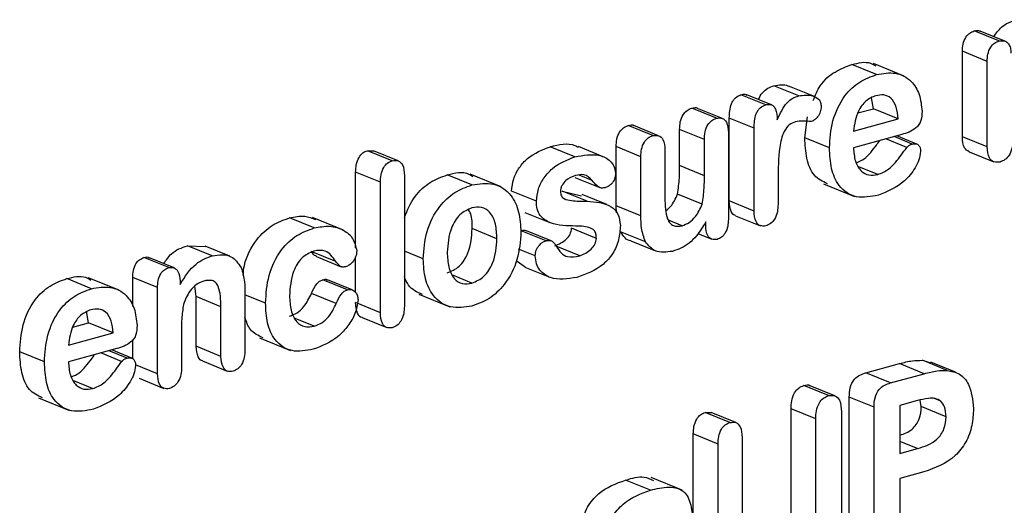
# Model space of a CAD drawing. Units: inches. Extents: x 0.4 to 16.6, y 0.2 to 10.8.
# Drawn here: x 12.9 to 12.9, y 6 to 6.1 of the extents above; entities that cross this region are included whole.
import ezdxf

# ---------------------------------------------------------------- set-up
doc = ezdxf.new("R2010")
doc.units = ezdxf.units.IN
doc.header["$MEASUREMENT"] = 0

msp = doc.modelspace()

# ---------------------------------------------------------------- linework, layer by layer
at = {"color": 7, "linetype": 'Continuous', "lineweight": 25}
for p, q in [((12.947033, 6.050013), (12.945386, 6.050683)), ((12.94743, 6.050004), (12.945783, 6.050675)), ((12.9446, 6.043641), (12.9446, 6.049326)), ((12.946247, 6.048656), (12.9446, 6.049326)), ((12.946247, 6.042971), (12.946247, 6.048656)), ((12.938886, 6.047775), (12.937239, 6.048446)), ((12.940727, 6.047666), (12.938669, 6.048504)), ((12.933701, 6.046361), (12.932054, 6.047031)), ((12.934743, 6.046314), (12.933097, 6.046985)), ((12.931504, 6.045761), (12.929857, 6.046432)), ((12.931895, 6.045762), (12.930249, 6.046433)), ((12.938678, 6.045502), (12.938556, 6.04622)), ((12.928221, 6.044866), (12.926575, 6.045537)), ((12.928618, 6.044856), (12.926972, 6.045527)), ((12.937644, 6.04522), (12.938678, 6.045502)), ((12.940325, 6.044831), (12.938678, 6.045502)), ((12.92908, 6.039362), (12.92908, 6.044884)), ((12.930727, 6.044213), (12.92908, 6.044884)), ((12.934101, 6.043565), (12.934284, 6.044964)), ((12.937345, 6.044018), (12.940325, 6.044831)), ((12.923985, 6.04371), (12.922338, 6.044381)), ((12.924376, 6.043705), (12.92273, 6.044376)), ((12.925771, 6.041711), (12.925771, 6.044129)), ((12.927417, 6.043458), (12.925771, 6.044129)), ((12.930727, 6.038691), (12.930727, 6.044213)), ((12.927417, 6.041041), (12.927417, 6.043458)), ((12.929015, 6.043896), (12.929015, 6.03814)), ((12.935748, 6.042894), (12.934101, 6.043565)), ((12.94056, 6.043783), (12.937345, 6.042906)), ((12.94089, 6.042924), (12.939494, 6.043492)), ((12.941252, 6.043153), (12.940048, 6.043643)), ((12.94157, 6.043148), (12.940232, 6.043694)), ((12.946247, 6.042971), (12.9446, 6.043641)), ((12.904992, 6.042708), (12.905385, 6.0427)), ((12.906639, 6.042037), (12.904992, 6.042708)), ((12.907031, 6.04203), (12.905385, 6.0427)), ((12.9188, 6.042296), (12.917153, 6.042967)), ((12.920691, 6.042309), (12.919044, 6.042979)), ((12.921548, 6.039039), (12.921548, 6.042979)), ((12.923195, 6.042309), (12.921548, 6.042979)), ((12.924792, 6.042742), (12.924792, 6.03956)), ((12.923195, 6.038368), (12.923195, 6.042309)), ((12.945043, 6.042633), (12.946689, 6.041962)), ((12.927417, 6.041041), (12.925771, 6.041711)), ((12.938959, 6.041122), (12.937707, 6.041632)), ((12.904202, 6.036249), (12.904202, 6.041274)), ((12.905849, 6.040603), (12.904202, 6.041274)), ((12.907447, 6.041039), (12.907447, 6.032354)), ((12.911945, 6.040426), (12.910299, 6.041097)), ((12.91389, 6.040298), (12.911832, 6.041137)), ((12.918803, 6.040917), (12.920449, 6.040246)), ((12.91995, 6.040731), (12.919094, 6.041079)), ((12.932324, 6.040802), (12.932324, 6.039136)), ((12.905849, 6.031918), (12.905849, 6.040603)), ((12.935356, 6.040503), (12.937414, 6.039665)), ((12.916234, 6.039341), (12.914587, 6.040012)), ((12.917961, 6.040007), (12.919249, 6.039712)), ((12.919607, 6.039336), (12.917961, 6.040007)), ((12.920919, 6.039117), (12.919273, 6.039788)), ((12.927276, 6.039151), (12.92563, 6.039822)), ((12.930727, 6.038691), (12.92908, 6.039362)), ((12.921572, 6.03858), (12.921548, 6.039039)), ((12.923195, 6.038368), (12.921548, 6.039039)), ((12.901443, 6.037561), (12.899796, 6.038232)), ((12.903386, 6.037422), (12.901327, 6.03826)), ((12.915476, 6.038602), (12.917122, 6.037932)), ((12.925934, 6.037708), (12.92502, 6.03808)), ((12.9295, 6.03838), (12.931147, 6.03771)), ((12.913609, 6.036844), (12.911962, 6.037515)), ((12.920228, 6.03687), (12.918581, 6.037541)), ((12.927512, 6.03771), (12.927512, 6.037964)), ((12.916876, 6.036705), (12.915229, 6.037376)), ((12.917219, 6.03671), (12.915573, 6.03738)), ((12.923493, 6.036629), (12.921846, 6.0373)), ((12.926988, 6.037187), (12.927913, 6.036811)), ((12.893003, 6.036379), (12.894173, 6.036323)), ((12.894649, 6.035708), (12.893003, 6.036379)), ((12.895825, 6.03568), (12.894178, 6.036351)), ((12.916162, 6.035698), (12.915043, 6.036154)), ((12.919117, 6.035709), (12.917554, 6.036346)), ((12.922517, 6.036704), (12.924164, 6.036033)), ((12.891757, 6.034919), (12.890111, 6.03559)), ((12.892117, 6.034908), (12.89047, 6.035579)), ((12.902882, 6.035334), (12.901235, 6.036005)), ((12.901594, 6.035652), (12.903241, 6.034981)), ((12.904202, 6.033253), (12.904202, 6.035632)), ((12.908702, 6.03551), (12.907447, 6.036021)), ((12.915481, 6.034959), (12.914899, 6.035376)), ((12.915474, 6.034947), (12.917121, 6.034277)), ((12.88662, 6.033518), (12.884973, 6.034189)), ((12.888461, 6.033409), (12.886403, 6.034247)), ((12.889367, 6.032327), (12.889367, 6.034262)), ((12.891014, 6.033591), (12.889367, 6.034262)), ((12.903665, 6.033443), (12.902018, 6.034113)), ((12.911945, 6.033892), (12.910676, 6.034409)), ((12.891014, 6.027858), (12.891014, 6.033591)), ((12.892511, 6.03403), (12.892511, 6.033791)), ((12.893589, 6.032989), (12.893493, 6.033682)), ((12.903981, 6.033436), (12.902334, 6.034107)), ((12.893589, 6.029681), (12.893589, 6.032989)), ((12.895236, 6.032319), (12.893589, 6.032989)), ((12.896834, 6.033139), (12.896834, 6.029446)), ((12.898203, 6.032559), (12.896834, 6.033117)), ((12.902912, 6.032534), (12.901266, 6.033204)), ((12.908404, 6.033153), (12.910462, 6.032315)), ((12.895236, 6.02901), (12.895236, 6.032319)), ((12.905849, 6.031918), (12.904202, 6.032589)), ((12.886412, 6.031244), (12.886279, 6.032026)), ((12.901443, 6.031027), (12.900175, 6.031543)), ((12.904627, 6.031594), (12.906273, 6.030923)), ((12.885378, 6.030962), (12.886412, 6.031244)), ((12.888059, 6.030574), (12.886412, 6.031244)), ((12.88508, 6.029761), (12.888059, 6.030574)), ((12.892611, 6.030782), (12.892611, 6.028294)), ((12.897796, 6.030248), (12.899854, 6.02941)), ((12.888294, 6.029526), (12.88508, 6.028649)), ((12.889367, 6.028836), (12.889367, 6.030107)), ((12.895236, 6.02901), (12.893589, 6.029681)), ((12.883482, 6.028637), (12.881835, 6.029307)), ((12.888624, 6.028666), (12.887229, 6.029235)), ((12.888986, 6.028896), (12.887782, 6.029386)), ((12.889304, 6.028891), (12.887966, 6.029436)), ((12.891014, 6.027858), (12.889544, 6.028457)), ((12.89401, 6.028704), (12.895657, 6.028034)), ((12.938172, 6.027916), (12.940408, 6.028526)), ((12.942055, 6.027855), (12.940408, 6.028526)), ((12.941934, 6.028747), (12.94248, 6.028574)), ((12.943581, 6.028076), (12.941934, 6.028747)), ((12.944144, 6.02795), (12.942497, 6.028621)), ((12.939819, 6.027245), (12.938172, 6.027916)), ((12.939819, 6.027245), (12.942055, 6.027855)), ((12.886693, 6.026865), (12.885441, 6.027375)), ((12.889792, 6.027548), (12.891439, 6.026877)), ((12.935682, 6.026395), (12.934035, 6.027066)), ((12.936105, 6.026384), (12.934458, 6.027054)), ((12.937068, 6.018072), (12.937068, 6.026292)), ((12.938715, 6.025621), (12.937068, 6.026292)), ((12.88309, 6.026246), (12.885148, 6.025407)), ((12.938715, 6.017401), (12.938715, 6.025621)), ((12.941612, 6.026066), (12.940427, 6.025743)), ((12.940427, 6.025743), (12.940427, 6.022545)), ((12.941861, 6.025662), (12.941794, 6.026102)), ((12.943508, 6.024991), (12.941861, 6.025662)), ((12.943171, 6.026027), (12.942744, 6.0262)), ((12.927473, 6.025276), (12.927866, 6.025268)), ((12.92912, 6.024605), (12.927473, 6.025276)), ((12.929512, 6.024597), (12.927866, 6.025268)), ((12.933188, 6.01704), (12.933188, 6.025514)), ((12.934835, 6.024843), (12.933188, 6.025514)), ((12.936547, 6.02531), (12.936547, 6.016836)), ((12.934835, 6.016369), (12.934835, 6.024843)), ((12.926684, 6.015157), (12.926684, 6.023842)), ((12.92833, 6.023171), (12.926684, 6.023842)), ((12.92833, 6.014486), (12.92833, 6.023171)), ((12.929928, 6.023607), (12.929928, 6.014922)), ((12.941612, 6.022869), (12.940427, 6.023352)), ((12.940427, 6.022545), (12.941612, 6.022869)), ((12.942039, 6.021317), (12.940427, 6.020877)), ((12.923824, 6.020102), (12.922178, 6.020773)), ((12.925936, 6.0201), (12.923877, 6.020938)), ((12.940427, 6.020877), (12.940427, 6.017877))]:
    msp.add_line(p, q, dxfattribs=at)
for points, knots in [([(12.946689, 6.050306), (12.94685, 6.050531), (12.947264, 6.051111), (12.947836, 6.05131), (12.948186, 6.051432)], [0, 0, 0, 0, 0.388634, 1, 1, 1, 1]), ([(12.9446, 6.049326), (12.944606, 6.049486), (12.944619, 6.049805), (12.944795, 6.050255), (12.94508, 6.050569), (12.945284, 6.050645), (12.945386, 6.050683)], [0, 0, 0, 0, 0.280911, 0.560073, 0.779828, 1, 1, 1, 1]), ([(12.945386, 6.050683), (12.945515, 6.050716), (12.945661, 6.050753), (12.945765, 6.050673), (12.945777, 6.050664)], [0, 0, 0, 0, 0.88452, 1, 1, 1, 1]), ([(12.946247, 6.048656), (12.946253, 6.048816), (12.946265, 6.049134), (12.946441, 6.049584), (12.946727, 6.049898), (12.946931, 6.049975), (12.947033, 6.050013)], [0, 0, 0, 0, 0.280911, 0.560073, 0.779828, 1, 1, 1, 1]), ([(12.947033, 6.050013), (12.947155, 6.05003), (12.947399, 6.050064), (12.947673, 6.049863), (12.947813, 6.049552), (12.947824, 6.049322), (12.94783, 6.049207)], [0, 0, 0, 0, 0.279598, 0.559106, 0.779321, 1, 1, 1, 1]), ([(12.937239, 6.048446), (12.937677, 6.048555), (12.938263, 6.048701), (12.938724, 6.04842), (12.938841, 6.048348)], [0, 0, 0, 0, 0.746376, 1, 1, 1, 1]), ([(12.93467, 6.046061), (12.934804, 6.046397), (12.935121, 6.047193), (12.936115, 6.048033), (12.936864, 6.048308), (12.937239, 6.048446)], [0, 0, 0, 0, 0.267582, 0.633225, 1, 1, 1, 1]), ([(12.938886, 6.047775), (12.93931, 6.047849), (12.940157, 6.047998), (12.941176, 6.047459), (12.94179, 6.046497), (12.941872, 6.045713), (12.941914, 6.045321)], [0, 0, 0, 0, 0.280263, 0.559839, 0.779931, 1, 1, 1, 1]), ([(12.935748, 6.042894), (12.935786, 6.043492), (12.935864, 6.044685), (12.936626, 6.046332), (12.93775, 6.047368), (12.938507, 6.047639), (12.938886, 6.047775)], [0, 0, 0, 0, 0.280472, 0.559358, 0.779338, 1, 1, 1, 1]), ([(12.931023, 6.046118), (12.931101, 6.046278), (12.931257, 6.046596), (12.931652, 6.046894), (12.93192, 6.046986), (12.932054, 6.047031)], [0, 0, 0, 0, 0.334592, 0.666806, 1, 1, 1, 1]), ([(12.932054, 6.047031), (12.932385, 6.047094), (12.932759, 6.047165), (12.933052, 6.046987), (12.933087, 6.046966)], [0, 0, 0, 0, 0.881661, 1, 1, 1, 1]), ([(12.92908, 6.044884), (12.929093, 6.045206), (12.929109, 6.045609), (12.929329, 6.046054), (12.929534, 6.046306), (12.929728, 6.046382), (12.929857, 6.046432)], [0, 0, 0, 0, 0.49877, 0.624623, 0.750186, 1, 1, 1, 1]), ([(12.929857, 6.046432), (12.929949, 6.046456), (12.930087, 6.046492), (12.930202, 6.046434), (12.930241, 6.046414)], [0, 0, 0, 0, 0.658851, 1, 1, 1, 1]), ([(12.932271, 6.044763), (12.932459, 6.045176), (12.932722, 6.045752), (12.933295, 6.046227), (12.933565, 6.046316), (12.933701, 6.046361)], [0, 0, 0, 0, 0.559233, 0.7792922, 1, 1, 1, 1]), ([(12.933701, 6.046361), (12.93402, 6.046397), (12.934498, 6.046452), (12.934981, 6.046213), (12.935169, 6.045936), (12.935185, 6.045745), (12.935193, 6.045649)], [0, 0, 0, 0, 0.499502, 0.749667, 0.874814, 1, 1, 1, 1]), ([(12.938833, 6.04637), (12.938605, 6.046277), (12.938151, 6.04609), (12.937518, 6.045206), (12.937411, 6.044469), (12.937345, 6.044018)], [0, 0, 0, 0, 0.280189, 0.559986, 1, 1, 1, 1]), ([(12.940325, 6.044831), (12.940296, 6.045101), (12.94024, 6.045639), (12.939895, 6.046233), (12.939373, 6.046469), (12.939013, 6.046403), (12.938833, 6.04637)], [0, 0, 0, 0, 0.280881, 0.559881, 0.779646, 1, 1, 1, 1]), ([(12.925771, 6.044129), (12.925777, 6.044294), (12.925789, 6.044623), (12.925967, 6.045087), (12.926258, 6.045417), (12.926469, 6.045497), (12.926575, 6.045537)], [0, 0, 0, 0, 0.280847, 0.559805, 0.779691, 1, 1, 1, 1]), ([(12.926575, 6.045537), (12.92672, 6.045576), (12.926869, 6.045618), (12.926966, 6.045526), (12.926969, 6.045523)], [0, 0, 0, 0, 0.966685, 1, 1, 1, 1]), ([(12.930727, 6.044213), (12.930739, 6.044535), (12.930756, 6.044938), (12.930975, 6.045383), (12.93118, 6.045635), (12.931375, 6.045711), (12.931504, 6.045761)], [0, 0, 0, 0, 0.49877, 0.624623, 0.750186, 1, 1, 1, 1]), ([(12.931504, 6.045761), (12.931593, 6.04578), (12.931771, 6.045817), (12.932015, 6.045723), (12.932229, 6.045375), (12.932254, 6.045015), (12.932271, 6.044763)], [0, 0, 0, 0, 0.187222, 0.37356, 0.560358, 1, 1, 1, 1]), ([(12.935193, 6.045649), (12.935183, 6.045527), (12.935162, 6.045283), (12.93498, 6.044972), (12.934768, 6.044746), (12.934615, 6.044682), (12.934539, 6.044649)], [0, 0, 0, 0, 0.279714, 0.559222, 0.779781, 1, 1, 1, 1]), ([(12.941914, 6.045321), (12.941904, 6.045121), (12.94189, 6.044821), (12.941719, 6.044429), (12.941297, 6.044007), (12.940888, 6.043883), (12.94056, 6.043783)], [0, 0, 0, 0, 0.249918, 0.375002, 0.500075, 1, 1, 1, 1]), ([(12.927417, 6.043458), (12.927423, 6.043623), (12.927435, 6.043952), (12.927614, 6.044417), (12.927905, 6.044747), (12.928116, 6.044826), (12.928221, 6.044866)], [0, 0, 0, 0, 0.2808474, 0.5598052, 0.7796908, 1, 1, 1, 1]), ([(12.928221, 6.044866), (12.928355, 6.044884), (12.928623, 6.044919), (12.928978, 6.044568), (12.929001, 6.044151), (12.929015, 6.043896)], [0, 0, 0, 0, 0.280301, 0.55987, 1, 1, 1, 1]), ([(12.93349, 6.044635), (12.933344, 6.044579), (12.933053, 6.044469), (12.932605, 6.043847), (12.932338, 6.042552), (12.93233, 6.041503), (12.932324, 6.040802)], [0, 0, 0, 0, 0.1247167, 0.2490959, 0.4983648, 1, 1, 1, 1]), ([(12.934539, 6.044649), (12.934346, 6.044667), (12.934003, 6.044699), (12.933647, 6.044655), (12.93349, 6.044635)], [0, 0, 0, 0, 0.560223, 1, 1, 1, 1]), ([(12.921548, 6.042979), (12.921554, 6.043143), (12.921565, 6.043469), (12.921733, 6.043935), (12.922024, 6.044261), (12.922234, 6.044341), (12.922338, 6.044381)], [0, 0, 0, 0, 0.281055, 0.56024, 0.779958, 1, 1, 1, 1]), ([(12.922338, 6.044381), (12.922484, 6.044422), (12.922632, 6.044464), (12.922728, 6.044376), (12.922729, 6.044375)], [0, 0, 0, 0, 0.989539, 1, 1, 1, 1]), ([(12.923195, 6.042309), (12.9232, 6.042472), (12.923211, 6.042798), (12.92338, 6.043264), (12.923671, 6.04359), (12.92388, 6.04367), (12.923985, 6.04371)], [0, 0, 0, 0, 0.281055, 0.56024, 0.779958, 1, 1, 1, 1]), ([(12.923985, 6.04371), (12.924119, 6.043728), (12.924389, 6.043764), (12.924751, 6.043419), (12.924777, 6.042999), (12.924792, 6.042742)], [0, 0, 0, 0, 0.280301, 0.560291, 1, 1, 1, 1]), ([(12.93561, 6.04051), (12.935295, 6.040658), (12.934643, 6.040964), (12.934175, 6.042179), (12.934126, 6.043102), (12.934101, 6.043565)], [0, 0, 0, 0, 0.319, 0.659001, 1, 1, 1, 1]), ([(12.937543, 6.041909), (12.937721, 6.041982), (12.938066, 6.042121), (12.938499, 6.042591), (12.938827, 6.043012), (12.93902, 6.043283), (12.939091, 6.043382)], [0, 0, 0, 0, 0.2917913, 0.5657396, 0.8399881, 1, 1, 1, 1]), ([(12.945044, 6.042635), (12.944932, 6.04271), (12.94464, 6.042907), (12.944615, 6.043361), (12.9446, 6.043641)], [0, 0, 0, 0, 0.384088, 1, 1, 1, 1]), ([(12.947958, 6.04344), (12.947952, 6.043266), (12.947938, 6.042918), (12.94775, 6.042426), (12.94744, 6.042082), (12.947217, 6.041996), (12.947106, 6.041954)], [0, 0, 0, 0, 0.280829, 0.559998, 0.779824, 1, 1, 1, 1]), ([(12.904202, 6.041274), (12.904208, 6.04144), (12.90422, 6.041771), (12.904384, 6.042243), (12.904673, 6.042587), (12.904886, 6.042668), (12.904992, 6.042708)], [0, 0, 0, 0, 0.280939, 0.560217, 0.77986, 1, 1, 1, 1]), ([(12.914587, 6.040012), (12.914616, 6.040287), (12.914674, 6.040837), (12.915083, 6.041609), (12.915884, 6.042486), (12.91663, 6.042769), (12.917153, 6.042967)], [0, 0, 0, 0, 0.186634, 0.373608, 0.560913, 1, 1, 1, 1]), ([(12.917153, 6.042967), (12.917738, 6.043115), (12.918416, 6.043286), (12.918951, 6.042981), (12.919025, 6.042939)], [0, 0, 0, 0, 0.8624872, 1, 1, 1, 1]), ([(12.939007, 6.039745), (12.93851, 6.03965), (12.937519, 6.039462), (12.936365, 6.040218), (12.935817, 6.041495), (12.935771, 6.042427), (12.935748, 6.042894)], [0, 0, 0, 0, 0.2804284, 0.5587834, 0.7790683, 1, 1, 1, 1]), ([(12.937345, 6.042906), (12.937369, 6.042602), (12.937416, 6.041996), (12.937797, 6.041336), (12.938359, 6.041034), (12.938759, 6.041092), (12.938959, 6.041122)], [0, 0, 0, 0, 0.280399, 0.560049, 0.779912, 1, 1, 1, 1]), ([(12.938959, 6.041122), (12.939217, 6.041222), (12.939643, 6.041388), (12.940146, 6.041918), (12.940526, 6.042411), (12.940769, 6.042753), (12.94089, 6.042924)], [0, 0, 0, 0, 0.3386972, 0.5589418, 0.7794277, 1, 1, 1, 1]), ([(12.941817, 6.042651), (12.941787, 6.042463), (12.941727, 6.042087), (12.941365, 6.041392), (12.940525, 6.040356), (12.939614, 6.039989), (12.939007, 6.039745)], [0, 0, 0, 0, 0.124925, 0.250565, 0.501257, 1, 1, 1, 1]), ([(12.94089, 6.042924), (12.940953, 6.042985), (12.941065, 6.043096), (12.941195, 6.043135), (12.941252, 6.043153)], [0, 0, 0, 0, 0.558253, 1, 1, 1, 1]), ([(12.941252, 6.043153), (12.941335, 6.043167), (12.9415, 6.043196), (12.941699, 6.043088), (12.941806, 6.042885), (12.941814, 6.042729), (12.941817, 6.042651)], [0, 0, 0, 0, 0.280366, 0.559477, 0.779483, 1, 1, 1, 1]), ([(12.947106, 6.041954), (12.946964, 6.041936), (12.94668, 6.041899), (12.946294, 6.042258), (12.946265, 6.0427), (12.946247, 6.042971)], [0, 0, 0, 0, 0.280354, 0.560365, 1, 1, 1, 1]), ([(12.905849, 6.040603), (12.905855, 6.040769), (12.905867, 6.0411), (12.90603, 6.041573), (12.906319, 6.041916), (12.906532, 6.041997), (12.906639, 6.042037)], [0, 0, 0, 0, 0.280939, 0.560217, 0.77986, 1, 1, 1, 1]), ([(12.906639, 6.042037), (12.906776, 6.042054), (12.907049, 6.042089), (12.907409, 6.041726), (12.907432, 6.0413), (12.907447, 6.041039)], [0, 0, 0, 0, 0.280164, 0.559899, 1, 1, 1, 1]), ([(12.916234, 6.039341), (12.916263, 6.039616), (12.91632, 6.040166), (12.91673, 6.040938), (12.91753, 6.041815), (12.918277, 6.042098), (12.9188, 6.042296)], [0, 0, 0, 0, 0.186634, 0.373608, 0.560913, 1, 1, 1, 1]), ([(12.9188, 6.042296), (12.919367, 6.042402), (12.92022, 6.042561), (12.921069, 6.042145), (12.921432, 6.041702), (12.921482, 6.041375), (12.921506, 6.041212)], [0, 0, 0, 0, 0.49985, 0.749939, 0.875347, 1, 1, 1, 1]), ([(12.910299, 6.041097), (12.910812, 6.041226), (12.911445, 6.041385), (12.91191, 6.041042), (12.911997, 6.040978)], [0, 0, 0, 0, 0.812216, 1, 1, 1, 1]), ([(12.92563, 6.039822), (12.925682, 6.040179), (12.925775, 6.040816), (12.925772, 6.041437), (12.925771, 6.041711)], [0, 0, 0, 0, 0.55914, 1, 1, 1, 1]), ([(12.907447, 6.038259), (12.907653, 6.038752), (12.908054, 6.039708), (12.909155, 6.040675), (12.909917, 6.040956), (12.910299, 6.041097)], [0, 0, 0, 0, 0.347189, 0.673273, 1, 1, 1, 1]), ([(12.918846, 6.041057), (12.918622, 6.040972), (12.918287, 6.040843), (12.917967, 6.040468), (12.917846, 6.040202), (12.917836, 6.040063), (12.917831, 6.039994)], [0, 0, 0, 0, 0.498537, 0.748741, 0.8746, 1, 1, 1, 1]), ([(12.91995, 6.040731), (12.919778, 6.040896), (12.91947, 6.041193), (12.919037, 6.041099), (12.918846, 6.041057)], [0, 0, 0, 0, 0.558521, 1, 1, 1, 1]), ([(12.920782, 6.040237), (12.920682, 6.040222), (12.920481, 6.040193), (12.920206, 6.040414), (12.920047, 6.04061), (12.91995, 6.040731)], [0, 0, 0, 0, 0.279123, 0.55868, 1, 1, 1, 1]), ([(12.921506, 6.041212), (12.921495, 6.041084), (12.921472, 6.040828), (12.921268, 6.040504), (12.921022, 6.040316), (12.920862, 6.040263), (12.920782, 6.040237)], [0, 0, 0, 0, 0.279405, 0.558692, 0.779194, 1, 1, 1, 1]), ([(12.927276, 6.039151), (12.927328, 6.039508), (12.927422, 6.040145), (12.927419, 6.040767), (12.927417, 6.041041)], [0, 0, 0, 0, 0.55914, 1, 1, 1, 1]), ([(12.908702, 6.03551), (12.908745, 6.036118), (12.90883, 6.037332), (12.909662, 6.038964), (12.910794, 6.040007), (12.911561, 6.040286), (12.911945, 6.040426)], [0, 0, 0, 0, 0.280216, 0.559134, 0.77935, 1, 1, 1, 1]), ([(12.911945, 6.040426), (12.912436, 6.040503), (12.913417, 6.040657), (12.914547, 6.0399), (12.915125, 6.038663), (12.915179, 6.037741), (12.915207, 6.03728)], [0, 0, 0, 0, 0.279974, 0.558988, 0.779257, 1, 1, 1, 1]), ([(12.917831, 6.039994), (12.917845, 6.039888), (12.917872, 6.039676), (12.918153, 6.039452), (12.918738, 6.039344), (12.919259, 6.039339), (12.919607, 6.039336)], [0, 0, 0, 0, 0.124025, 0.248553, 0.498508, 1, 1, 1, 1]), ([(12.924792, 6.03956), (12.924798, 6.03906), (12.924806, 6.038435), (12.925114, 6.037882), (12.925421, 6.037631), (12.925729, 6.037677), (12.925934, 6.037708)], [0, 0, 0, 0, 0.500154, 0.625701, 0.751073, 1, 1, 1, 1]), ([(12.924897, 6.038736), (12.924992, 6.038816), (12.925314, 6.039088), (12.925499, 6.039519), (12.92563, 6.039822)], [0, 0, 0, 0, 0.296189, 1, 1, 1, 1]), ([(12.929501, 6.038386), (12.929496, 6.038386), (12.929363, 6.038389), (12.929128, 6.038716), (12.929098, 6.039117), (12.92908, 6.039362)], [0, 0, 0, 0, 0.014782, 0.397702, 1, 1, 1, 1]), ([(12.911945, 6.038897), (12.911666, 6.038777), (12.911107, 6.038538), (12.910398, 6.037379), (12.910337, 6.036487), (12.9103, 6.035941)], [0, 0, 0, 0, 0.279979, 0.559582, 1, 1, 1, 1]), ([(12.911962, 6.037515), (12.911964, 6.037865), (12.911967, 6.038337), (12.911775, 6.038681), (12.911726, 6.03877)], [0, 0, 0, 0, 0.742835, 1, 1, 1, 1]), ([(12.913609, 6.036844), (12.913595, 6.037181), (12.913566, 6.037853), (12.913204, 6.038625), (12.912607, 6.039005), (12.912166, 6.038933), (12.911945, 6.038897)], [0, 0, 0, 0, 0.280983, 0.560333, 0.779908, 1, 1, 1, 1]), ([(12.918846, 6.037692), (12.91827, 6.037701), (12.917407, 6.037713), (12.916545, 6.038237), (12.916265, 6.03881), (12.916244, 6.039164), (12.916234, 6.039341)], [0, 0, 0, 0, 0.500678, 0.749868, 0.874909, 1, 1, 1, 1]), ([(12.919607, 6.039336), (12.920169, 6.039301), (12.920953, 6.039252), (12.921729, 6.038545), (12.921793, 6.038004), (12.921825, 6.037734)], [0, 0, 0, 0, 0.560395, 0.780601, 1, 1, 1, 1]), ([(12.925934, 6.037708), (12.926092, 6.037771), (12.926408, 6.037896), (12.926921, 6.038374), (12.927142, 6.038857), (12.927276, 6.039151)], [0, 0, 0, 0, 0.28078, 0.561789, 1, 1, 1, 1]), ([(12.932324, 6.039136), (12.932318, 6.038969), (12.932306, 6.038636), (12.93213, 6.038163), (12.931837, 6.037827), (12.931623, 6.037743), (12.931517, 6.037701)], [0, 0, 0, 0, 0.280883, 0.560068, 0.77986, 1, 1, 1, 1]), ([(12.896709, 6.034387), (12.89673, 6.034615), (12.896808, 6.035454), (12.897491, 6.03675), (12.898625, 6.037821), (12.899405, 6.038095), (12.899796, 6.038232)], [0, 0, 0, 0, 0.126399, 0.464946, 0.732056, 1, 1, 1, 1]), ([(12.899796, 6.038232), (12.900147, 6.038306), (12.900758, 6.038436), (12.901292, 6.038226), (12.901519, 6.038136)], [0, 0, 0, 0, 0.5739817, 1, 1, 1, 1]), ([(12.923493, 6.036629), (12.923389, 6.036929), (12.923203, 6.037465), (12.923197, 6.038092), (12.923195, 6.038368)], [0, 0, 0, 0, 0.558826, 1, 1, 1, 1]), ([(12.929015, 6.03814), (12.929009, 6.037985), (12.928999, 6.037675), (12.92884, 6.037233), (12.928567, 6.036918), (12.928369, 6.03684), (12.92827, 6.0368)], [0, 0, 0, 0, 0.2809, 0.560253, 0.780057, 1, 1, 1, 1]), ([(12.931517, 6.037701), (12.931383, 6.037687), (12.931115, 6.037657), (12.930767, 6.03802), (12.930742, 6.038437), (12.930727, 6.038691)], [0, 0, 0, 0, 0.279929, 0.559796, 1, 1, 1, 1]), ([(12.898203, 6.032559), (12.898242, 6.033174), (12.898319, 6.034402), (12.899125, 6.03608), (12.900274, 6.03715), (12.901053, 6.037424), (12.901443, 6.037561)], [0, 0, 0, 0, 0.28043, 0.559285, 0.779299, 1, 1, 1, 1]), ([(12.901443, 6.037561), (12.90179, 6.037626), (12.902485, 6.037755), (12.903364, 6.037477), (12.90406, 6.036938), (12.904206, 6.03633), (12.904278, 6.036028)], [0, 0, 0, 0, 0.280857, 0.561475, 0.78194, 1, 1, 1, 1]), ([(12.910299, 6.034563), (12.910579, 6.034681), (12.91114, 6.034917), (12.911862, 6.03607), (12.911924, 6.036967), (12.911962, 6.037515)], [0, 0, 0, 0, 0.280043, 0.559959, 1, 1, 1, 1]), ([(12.915229, 6.037376), (12.915315, 6.0374), (12.915437, 6.037434), (12.915536, 6.037379), (12.915565, 6.037363)], [0, 0, 0, 0, 0.70252, 1, 1, 1, 1]), ([(12.91747, 6.03638), (12.91774, 6.036491), (12.918116, 6.036647), (12.918509, 6.037139), (12.918557, 6.037407), (12.918581, 6.037541)], [0, 0, 0, 0, 0.559172, 0.780591, 1, 1, 1, 1]), ([(12.920228, 6.03687), (12.920224, 6.036963), (12.920215, 6.03715), (12.920079, 6.037463), (12.919589, 6.037671), (12.919144, 6.037684), (12.918846, 6.037692)], [0, 0, 0, 0, 0.125306, 0.250532, 0.498905, 1, 1, 1, 1]), ([(12.921825, 6.037734), (12.921805, 6.037415), (12.921766, 6.036778), (12.921356, 6.035835), (12.920417, 6.03479), (12.919542, 6.034483), (12.918928, 6.034267)], [0, 0, 0, 0, 0.1871487, 0.3738085, 0.5607441, 1, 1, 1, 1]), ([(12.927512, 6.037964), (12.927317, 6.037644), (12.926996, 6.037115), (12.926414, 6.036536), (12.925865, 6.036186), (12.925486, 6.036065), (12.925297, 6.036005)], [0, 0, 0, 0, 0.339925, 0.559859, 0.779782, 1, 1, 1, 1]), ([(12.92827, 6.0368), (12.928144, 6.036787), (12.927894, 6.03676), (12.927561, 6.037086), (12.92753, 6.037474), (12.927512, 6.03771)], [0, 0, 0, 0, 0.280103, 0.56033, 1, 1, 1, 1]), ([(12.915207, 6.03728), (12.915162, 6.03667), (12.915072, 6.035453), (12.914231, 6.033825), (12.913099, 6.032776), (12.91233, 6.032501), (12.911945, 6.032363)], [0, 0, 0, 0, 0.28016, 0.55914, 0.779341, 1, 1, 1, 1]), ([(12.911945, 6.033892), (12.912226, 6.03401), (12.912786, 6.034246), (12.913509, 6.035399), (12.913571, 6.036296), (12.913609, 6.036844)], [0, 0, 0, 0, 0.280043, 0.559959, 1, 1, 1, 1]), ([(12.916876, 6.036705), (12.916959, 6.036724), (12.917127, 6.036761), (12.917387, 6.03663), (12.917501, 6.03644), (12.917571, 6.036324)], [0, 0, 0, 0, 0.2801978, 0.5590532, 1, 1, 1, 1]), ([(12.919117, 6.035709), (12.919387, 6.035821), (12.919763, 6.035976), (12.920156, 6.036468), (12.920204, 6.036737), (12.920228, 6.03687)], [0, 0, 0, 0, 0.559172, 0.780591, 1, 1, 1, 1]), ([(12.922518, 6.036706), (12.922516, 6.036706), (12.922216, 6.036714), (12.92203, 6.037008), (12.921846, 6.0373)], [0, 0, 0, 0, 0.006213, 1, 1, 1, 1]), ([(12.89143, 6.035187), (12.891589, 6.035421), (12.892013, 6.036048), (12.892621, 6.036251), (12.893003, 6.036379)], [0, 0, 0, 0, 0.373424, 1, 1, 1, 1]), ([(12.902882, 6.035334), (12.902674, 6.035623), (12.902304, 6.036137), (12.901689, 6.03606), (12.90142, 6.036026)], [0, 0, 0, 0, 0.560808, 1, 1, 1, 1]), ([(12.916162, 6.035698), (12.916176, 6.035826), (12.916202, 6.036082), (12.916401, 6.036402), (12.916635, 6.03662), (12.916795, 6.036677), (12.916876, 6.036705)], [0, 0, 0, 0, 0.279134, 0.558831, 0.77926, 1, 1, 1, 1]), ([(12.917571, 6.036324), (12.917668, 6.036173), (12.91786, 6.035872), (12.918383, 6.035556), (12.918839, 6.035651), (12.919117, 6.035709)], [0, 0, 0, 0, 0.28066, 0.560571, 1, 1, 1, 1]), ([(12.925297, 6.036005), (12.924891, 6.035947), (12.924164, 6.035845), (12.923698, 6.03639), (12.923493, 6.036629)], [0, 0, 0, 0, 0.559977, 1, 1, 1, 1]), ([(12.889367, 6.034262), (12.889372, 6.034417), (12.889383, 6.034725), (12.889536, 6.035168), (12.889813, 6.035479), (12.890011, 6.035553), (12.890111, 6.03559)], [0, 0, 0, 0, 0.280982, 0.559942, 0.77972, 1, 1, 1, 1]), ([(12.890111, 6.03559), (12.890244, 6.035625), (12.89038, 6.03566), (12.890468, 6.035578), (12.890469, 6.035577)], [0, 0, 0, 0, 0.987099, 1, 1, 1, 1]), ([(12.892511, 6.033791), (12.89284, 6.03431), (12.893426, 6.035238), (12.894275, 6.035564), (12.894649, 6.035708)], [0, 0, 0, 0, 0.559217, 1, 1, 1, 1]), ([(12.894649, 6.035708), (12.8951, 6.035769), (12.895903, 6.035877), (12.896374, 6.035219), (12.89658, 6.034929)], [0, 0, 0, 0, 0.560227, 1, 1, 1, 1]), ([(12.90142, 6.036026), (12.901141, 6.035901), (12.900584, 6.035653), (12.899898, 6.03448), (12.899837, 6.033592), (12.899801, 6.033049)], [0, 0, 0, 0, 0.27952, 0.559634, 1, 1, 1, 1]), ([(12.9016, 6.035664), (12.901554, 6.035686), (12.901405, 6.035755), (12.901305, 6.035902), (12.901235, 6.036005)], [0, 0, 0, 0, 0.308986, 1, 1, 1, 1]), ([(12.904278, 6.036028), (12.904263, 6.035894), (12.904234, 6.035625), (12.90402, 6.035296), (12.903777, 6.035068), (12.90361, 6.035008), (12.903526, 6.034977)], [0, 0, 0, 0, 0.2791402, 0.5587938, 0.7793312, 1, 1, 1, 1]), ([(12.911945, 6.032363), (12.911456, 6.032286), (12.910478, 6.032134), (12.909364, 6.032906), (12.908782, 6.03413), (12.908729, 6.035049), (12.908702, 6.03551)], [0, 0, 0, 0, 0.279909, 0.559007, 0.779243, 1, 1, 1, 1]), ([(12.9103, 6.035941), (12.910316, 6.035608), (12.910349, 6.034944), (12.910699, 6.034172), (12.91129, 6.033788), (12.911727, 6.033857), (12.911945, 6.033892)], [0, 0, 0, 0, 0.280858, 0.560411, 0.779937, 1, 1, 1, 1]), ([(12.918928, 6.034267), (12.918315, 6.034168), (12.917395, 6.034019), (12.916534, 6.034602), (12.916218, 6.03516), (12.916181, 6.035519), (12.916162, 6.035698)], [0, 0, 0, 0, 0.4988622, 0.7489286, 0.874587, 1, 1, 1, 1]), ([(12.891014, 6.033591), (12.891019, 6.033746), (12.89103, 6.034054), (12.891183, 6.034498), (12.891459, 6.034808), (12.891658, 6.034882), (12.891757, 6.034919)], [0, 0, 0, 0, 0.2809823, 0.5599415, 0.7797205, 1, 1, 1, 1]), ([(12.891757, 6.034919), (12.891881, 6.034933), (12.892128, 6.034962), (12.892456, 6.034641), (12.89249, 6.034262), (12.892511, 6.03403)], [0, 0, 0, 0, 0.280526, 0.560463, 1, 1, 1, 1]), ([(12.89658, 6.034929), (12.896674, 6.034618), (12.896842, 6.034059), (12.896836, 6.033421), (12.896834, 6.033139)], [0, 0, 0, 0, 0.5582724, 1, 1, 1, 1]), ([(12.903526, 6.034977), (12.903449, 6.034964), (12.903295, 6.034937), (12.90307, 6.03508), (12.902953, 6.035238), (12.902882, 6.035334)], [0, 0, 0, 0, 0.279785, 0.558933, 1, 1, 1, 1]), ([(12.881835, 6.029307), (12.881874, 6.029906), (12.881951, 6.031099), (12.882713, 6.032746), (12.883837, 6.033782), (12.884594, 6.034053), (12.884973, 6.034189)], [0, 0, 0, 0, 0.280472, 0.559358, 0.779338, 1, 1, 1, 1]), ([(12.884973, 6.034189), (12.885411, 6.034297), (12.885997, 6.034443), (12.886458, 6.034162), (12.886575, 6.034091)], [0, 0, 0, 0, 0.746376, 1, 1, 1, 1]), ([(12.901266, 6.033204), (12.901364, 6.033428), (12.901501, 6.03374), (12.901796, 6.034035), (12.901944, 6.034087), (12.902018, 6.034113)], [0, 0, 0, 0, 0.5595955, 0.7796674, 1, 1, 1, 1]), ([(12.902018, 6.034113), (12.902127, 6.034141), (12.902243, 6.03417), (12.902325, 6.034106), (12.902331, 6.034102)], [0, 0, 0, 0, 0.932532, 1, 1, 1, 1]), ([(12.908645, 6.033135), (12.908298, 6.033284), (12.907763, 6.033514), (12.907529, 6.034129), (12.907447, 6.034344)], [0, 0, 0, 0, 0.649667, 1, 1, 1, 1]), ([(12.883482, 6.028637), (12.883521, 6.029235), (12.883598, 6.030428), (12.88436, 6.032075), (12.885484, 6.033111), (12.886241, 6.033382), (12.88662, 6.033518)], [0, 0, 0, 0, 0.280472, 0.559358, 0.779338, 1, 1, 1, 1]), ([(12.88662, 6.033518), (12.887044, 6.033592), (12.887891, 6.033741), (12.88891, 6.033202), (12.889524, 6.03224), (12.889607, 6.031456), (12.889648, 6.031064)], [0, 0, 0, 0, 0.280263, 0.559839, 0.779931, 1, 1, 1, 1]), ([(12.894089, 6.034026), (12.893924, 6.033961), (12.893593, 6.03383), (12.893064, 6.033306), (12.892859, 6.032788), (12.892734, 6.032473)], [0, 0, 0, 0, 0.280674, 0.561511, 1, 1, 1, 1]), ([(12.895236, 6.032319), (12.895222, 6.032795), (12.895205, 6.033391), (12.894913, 6.033939), (12.89458, 6.034119), (12.894286, 6.034063), (12.894089, 6.034026)], [0, 0, 0, 0, 0.499768, 0.625064, 0.750185, 1, 1, 1, 1]), ([(12.903665, 6.033443), (12.903768, 6.033457), (12.903974, 6.033484), (12.904188, 6.033295), (12.904334, 6.033065), (12.904353, 6.032874), (12.904362, 6.032779)], [0, 0, 0, 0, 0.279488, 0.559289, 0.779874, 1, 1, 1, 1]), ([(12.899796, 6.031698), (12.899967, 6.031757), (12.900307, 6.031877), (12.900862, 6.032382), (12.901113, 6.032892), (12.901266, 6.033204)], [0, 0, 0, 0, 0.280568, 0.560456, 1, 1, 1, 1]), ([(12.899801, 6.033049), (12.899819, 6.032719), (12.899854, 6.032062), (12.900204, 6.031298), (12.900793, 6.030926), (12.901226, 6.030993), (12.901443, 6.031027)], [0, 0, 0, 0, 0.280841, 0.56035, 0.77998, 1, 1, 1, 1]), ([(12.902912, 6.032534), (12.90301, 6.032758), (12.903147, 6.03307), (12.903443, 6.033364), (12.903591, 6.033416), (12.903665, 6.033443)], [0, 0, 0, 0, 0.559596, 0.779667, 1, 1, 1, 1]), ([(12.888059, 6.030574), (12.888031, 6.030844), (12.887974, 6.031382), (12.887629, 6.031975), (12.887107, 6.032211), (12.886747, 6.032146), (12.886567, 6.032113)], [0, 0, 0, 0, 0.280881, 0.559881, 0.779646, 1, 1, 1, 1]), ([(12.892734, 6.032473), (12.89269, 6.032154), (12.89261, 6.031583), (12.892611, 6.031027), (12.892611, 6.030782)], [0, 0, 0, 0, 0.559423, 1, 1, 1, 1]), ([(12.901382, 6.029481), (12.900898, 6.029392), (12.899932, 6.029214), (12.898818, 6.029964), (12.898271, 6.031196), (12.898226, 6.032104), (12.898203, 6.032559)], [0, 0, 0, 0, 0.280308, 0.558814, 0.779118, 1, 1, 1, 1]), ([(12.904362, 6.032779), (12.904314, 6.032469), (12.904217, 6.031846), (12.903706, 6.03102), (12.902811, 6.030037), (12.901971, 6.02971), (12.901382, 6.029481)], [0, 0, 0, 0, 0.186116, 0.373327, 0.560686, 1, 1, 1, 1]), ([(12.901443, 6.031027), (12.901613, 6.031087), (12.901954, 6.031206), (12.902509, 6.031711), (12.902759, 6.032222), (12.902912, 6.032534)], [0, 0, 0, 0, 0.280568, 0.560456, 1, 1, 1, 1]), ([(12.904628, 6.031602), (12.904621, 6.031602), (12.904485, 6.031605), (12.904252, 6.03194), (12.904221, 6.032343), (12.904202, 6.032589)], [0, 0, 0, 0, 0.02059, 0.401319, 1, 1, 1, 1]), ([(12.907447, 6.032354), (12.90744, 6.032187), (12.907428, 6.031853), (12.907254, 6.031379), (12.90696, 6.031039), (12.906746, 6.030956), (12.906639, 6.030915)], [0, 0, 0, 0, 0.280849, 0.559866, 0.779792, 1, 1, 1, 1]), ([(12.886567, 6.032113), (12.886339, 6.03202), (12.885885, 6.031833), (12.885252, 6.030949), (12.885145, 6.030212), (12.88508, 6.029761)], [0, 0, 0, 0, 0.280189, 0.559986, 1, 1, 1, 1]), ([(12.898046, 6.030247), (12.897725, 6.030388), (12.897161, 6.030636), (12.896932, 6.03131), (12.896834, 6.031602)], [0, 0, 0, 0, 0.568157, 1, 1, 1, 1]), ([(12.906639, 6.030915), (12.906504, 6.030901), (12.906235, 6.030873), (12.90589, 6.031245), (12.905865, 6.031663), (12.905849, 6.031918)], [0, 0, 0, 0, 0.279676, 0.55969, 1, 1, 1, 1]), ([(12.889648, 6.031064), (12.889638, 6.030864), (12.889624, 6.030564), (12.889453, 6.030172), (12.889031, 6.02975), (12.888622, 6.029625), (12.888294, 6.029526)], [0, 0, 0, 0, 0.249918, 0.375002, 0.500075, 1, 1, 1, 1]), ([(12.89401, 6.028706), (12.894009, 6.028706), (12.893879, 6.028709), (12.893643, 6.029034), (12.89361, 6.029436), (12.893589, 6.029681)], [0, 0, 0, 0, 0.003765, 0.3912568, 1, 1, 1, 1]), ([(12.883344, 6.026253), (12.883029, 6.026401), (12.882377, 6.026707), (12.881909, 6.027922), (12.88186, 6.028845), (12.881835, 6.029307)], [0, 0, 0, 0, 0.319, 0.659001, 1, 1, 1, 1]), ([(12.885277, 6.027652), (12.885455, 6.027724), (12.885801, 6.027864), (12.886233, 6.028334), (12.886561, 6.028755), (12.886754, 6.029025), (12.886825, 6.029125)], [0, 0, 0, 0, 0.291791, 0.56574, 0.839988, 1, 1, 1, 1]), ([(12.888624, 6.028666), (12.888687, 6.028728), (12.8888, 6.028839), (12.888929, 6.028878), (12.888986, 6.028896)], [0, 0, 0, 0, 0.5582526, 1, 1, 1, 1]), ([(12.888986, 6.028896), (12.889069, 6.02891), (12.889234, 6.028939), (12.889433, 6.02883), (12.88954, 6.028628), (12.889548, 6.028472), (12.889552, 6.028394)], [0, 0, 0, 0, 0.280366, 0.559477, 0.779483, 1, 1, 1, 1]), ([(12.89604, 6.028024), (12.895905, 6.028008), (12.895635, 6.027977), (12.895282, 6.028337), (12.895253, 6.028755), (12.895236, 6.02901)], [0, 0, 0, 0, 0.28011, 0.5601157, 1, 1, 1, 1]), ([(12.896834, 6.029446), (12.896828, 6.029281), (12.896815, 6.028952), (12.896645, 6.028485), (12.896357, 6.028147), (12.896146, 6.028065), (12.89604, 6.028024)], [0, 0, 0, 0, 0.280875, 0.56016, 0.779912, 1, 1, 1, 1]), ([(12.886741, 6.025487), (12.886244, 6.025393), (12.885253, 6.025205), (12.8841, 6.025961), (12.883551, 6.027238), (12.883505, 6.02817), (12.883482, 6.028637)], [0, 0, 0, 0, 0.280428, 0.558783, 0.779068, 1, 1, 1, 1]), ([(12.88508, 6.028649), (12.885103, 6.028345), (12.88515, 6.027738), (12.885531, 6.027078), (12.886093, 6.026776), (12.886493, 6.026835), (12.886693, 6.026865)], [0, 0, 0, 0, 0.280399, 0.560049, 0.779912, 1, 1, 1, 1]), ([(12.886693, 6.026865), (12.886951, 6.026965), (12.887377, 6.027131), (12.88788, 6.027661), (12.88826, 6.028154), (12.888503, 6.028496), (12.888624, 6.028666)], [0, 0, 0, 0, 0.3386972, 0.5589418, 0.7794277, 1, 1, 1, 1]), ([(12.889552, 6.028394), (12.889521, 6.028206), (12.889461, 6.027829), (12.8891, 6.027135), (12.888259, 6.026099), (12.887348, 6.025732), (12.886741, 6.025487)], [0, 0, 0, 0, 0.124925, 0.250565, 0.501257, 1, 1, 1, 1]), ([(12.892611, 6.028294), (12.892605, 6.028128), (12.892592, 6.027796), (12.892416, 6.027326), (12.892123, 6.026992), (12.89191, 6.026909), (12.891804, 6.026868)], [0, 0, 0, 0, 0.280856, 0.55986, 0.779735, 1, 1, 1, 1]), ([(12.940408, 6.028526), (12.940696, 6.028603), (12.941211, 6.02874), (12.941713, 6.028745), (12.941934, 6.028747)], [0, 0, 0, 0, 0.560224, 1, 1, 1, 1]), ([(12.891804, 6.026868), (12.89167, 6.026855), (12.891403, 6.026827), (12.891059, 6.027192), (12.891031, 6.027606), (12.891014, 6.027858)], [0, 0, 0, 0, 0.279836, 0.5599, 1, 1, 1, 1]), ([(12.937068, 6.026292), (12.937074, 6.026499), (12.937086, 6.026909), (12.937359, 6.027496), (12.937778, 6.027789), (12.938041, 6.027874), (12.938172, 6.027916)], [0, 0, 0, 0, 0.281079, 0.558006, 0.778569, 1, 1, 1, 1]), ([(12.942055, 6.027855), (12.942343, 6.027932), (12.942857, 6.028069), (12.94336, 6.028074), (12.943581, 6.028076)], [0, 0, 0, 0, 0.560224, 1, 1, 1, 1]), ([(12.943581, 6.028076), (12.943868, 6.028019), (12.944442, 6.027906), (12.94519, 6.027054), (12.945279, 6.026111), (12.945334, 6.025535)], [0, 0, 0, 0, 0.280678, 0.561094, 1, 1, 1, 1]), ([(12.933188, 6.025514), (12.933194, 6.025693), (12.933207, 6.026049), (12.933383, 6.026558), (12.933692, 6.02693), (12.933921, 6.027021), (12.934035, 6.027066)], [0, 0, 0, 0, 0.280979, 0.5603, 0.780039, 1, 1, 1, 1]), ([(12.934035, 6.027066), (12.934196, 6.027109), (12.934356, 6.027153), (12.934458, 6.027054), (12.934458, 6.027054)], [0, 0, 0, 0, 0.999554, 1, 1, 1, 1]), ([(12.938715, 6.025621), (12.938721, 6.025828), (12.938733, 6.026239), (12.939006, 6.026826), (12.939425, 6.027118), (12.939687, 6.027203), (12.939819, 6.027245)], [0, 0, 0, 0, 0.2810786, 0.5580061, 0.7785691, 1, 1, 1, 1]), ([(12.934835, 6.024843), (12.934841, 6.025022), (12.934853, 6.025379), (12.935029, 6.025888), (12.935338, 6.026259), (12.935567, 6.02635), (12.935682, 6.026395)], [0, 0, 0, 0, 0.2809794, 0.5603, 0.7800388, 1, 1, 1, 1]), ([(12.935682, 6.026395), (12.935829, 6.026413), (12.936124, 6.026448), (12.936509, 6.026052), (12.936532, 6.025592), (12.936547, 6.02531)], [0, 0, 0, 0, 0.280063, 0.55973, 1, 1, 1, 1]), ([(12.940427, 6.023765), (12.940716, 6.023859), (12.941118, 6.02399), (12.941534, 6.024462), (12.941812, 6.024966), (12.941842, 6.025384), (12.941861, 6.025662)], [0, 0, 0, 0, 0.390354, 0.543311, 0.696125, 1, 1, 1, 1]), ([(12.943171, 6.026027), (12.943044, 6.026097), (12.942789, 6.026239), (12.942244, 6.026215), (12.941852, 6.026123), (12.941612, 6.026066)], [0, 0, 0, 0, 0.278631, 0.559054, 1, 1, 1, 1]), ([(12.943508, 6.024991), (12.943494, 6.025221), (12.94347, 6.025633), (12.943262, 6.025906), (12.943171, 6.026027)], [0, 0, 0, 0, 0.560073, 1, 1, 1, 1]), ([(12.926684, 6.023842), (12.92669, 6.024008), (12.926702, 6.024339), (12.926865, 6.024811), (12.927154, 6.025155), (12.927367, 6.025235), (12.927473, 6.025276)], [0, 0, 0, 0, 0.280939, 0.560217, 0.77986, 1, 1, 1, 1]), ([(12.941612, 6.022869), (12.942064, 6.023009), (12.94263, 6.023185), (12.943181, 6.02379), (12.943459, 6.024296), (12.943488, 6.024714), (12.943508, 6.024991)], [0, 0, 0, 0, 0.499292, 0.624917, 0.750425, 1, 1, 1, 1]), ([(12.945334, 6.025535), (12.945316, 6.025159), (12.945282, 6.024409), (12.944868, 6.023272), (12.943816, 6.021937), (12.942771, 6.021572), (12.942039, 6.021317)], [0, 0, 0, 0, 0.187499, 0.374359, 0.561208, 1, 1, 1, 1]), ([(12.92833, 6.023171), (12.928336, 6.023337), (12.928348, 6.023668), (12.928512, 6.02414), (12.9288, 6.024484), (12.929013, 6.024565), (12.92912, 6.024605)], [0, 0, 0, 0, 0.280939, 0.560217, 0.77986, 1, 1, 1, 1]), ([(12.92912, 6.024605), (12.929257, 6.024622), (12.92953, 6.024657), (12.92989, 6.024294), (12.929914, 6.023867), (12.929928, 6.023607)], [0, 0, 0, 0, 0.280164, 0.559899, 1, 1, 1, 1]), ([(12.922178, 6.020773), (12.922601, 6.020901), (12.92327, 6.021105), (12.923833, 6.020838), (12.924039, 6.020739)], [0, 0, 0, 0, 0.632978, 1, 1, 1, 1]), ([(12.919323, 6.017828), (12.919342, 6.018022), (12.919379, 6.018409), (12.919704, 6.019157), (12.920608, 6.020208), (12.92155, 6.020547), (12.922178, 6.020773)], [0, 0, 0, 0, 0.125356, 0.250935, 0.500704, 1, 1, 1, 1]), ([(12.92097, 6.017157), (12.920988, 6.017351), (12.921026, 6.017739), (12.921351, 6.018486), (12.922255, 6.019538), (12.923196, 6.019876), (12.923824, 6.020102)], [0, 0, 0, 0, 0.125356, 0.250935, 0.500704, 1, 1, 1, 1]), ([(12.923824, 6.020102), (12.924233, 6.020202), (12.925046, 6.0204), (12.92618, 6.020119), (12.926598, 6.018976), (12.92662, 6.018201), (12.926631, 6.017811)], [0, 0, 0, 0, 0.281659, 0.559353, 0.778694, 1, 1, 1, 1])]:
    msp.add_open_spline(points, degree=3, knots=knots, dxfattribs=at)

doc.saveas('drawing.dxf')
